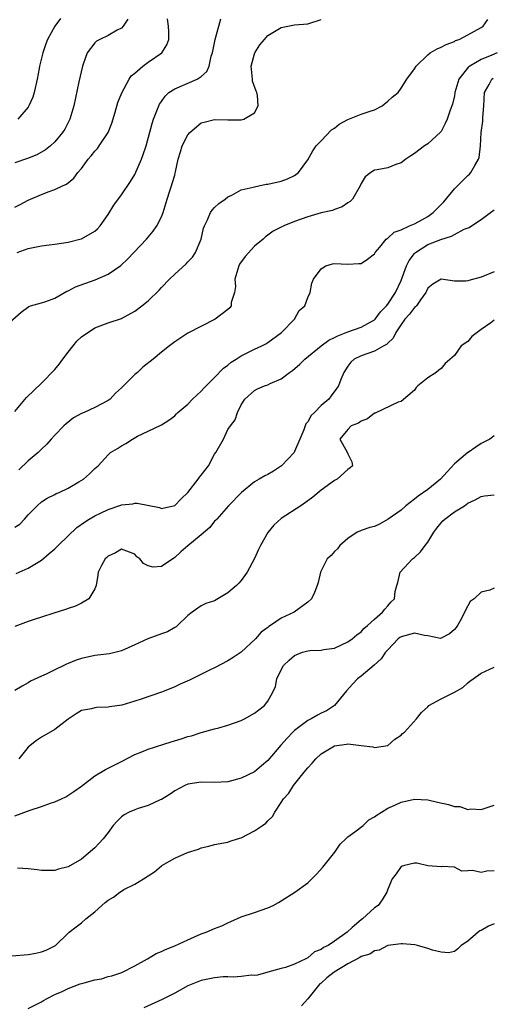
# Model space of a CAD drawing. Units: inches. Extents: x 2583000 to 2586000, y 1527000 to 1530000.
# Drawn here: x 2583700 to 2583771, y 1527306 to 1527454 of the extents above; entities that cross this region are included whole.
import ezdxf

# ---------------------------------------------------------------- set-up
doc = ezdxf.new("R2010")
doc.units = ezdxf.units.IN
doc.header["$MEASUREMENT"] = 0
doc.layers.add('LD25831527_2ft', color=31, linetype='Continuous')

msp = doc.modelspace()

# ---------------------------------------------------------------- linework, layer by layer
at = {"layer": 'LD25831527_2ft'}
for points, elevation in [([(2583697, 1527407.44), (2583699.96, 1527410.04), (2583701.1, 1527410.9), (2583701.37, 1527411), (2583703, 1527411.45), (2583703.67, 1527411.67), (2583705, 1527412.14), (2583706.82, 1527413.18), (2583707, 1527413.24), (2583708.13, 1527413.87), (2583711.08, 1527414.92), (2583713, 1527415.73), (2583714.94, 1527417.06), (2583715.96, 1527418.04), (2583718.75, 1527421), (2583719.78, 1527422.22), (2583720.3, 1527423), (2583721, 1527424.38), (2583721.25, 1527425), (2583721.85, 1527427), (2583722.28, 1527428.28), (2583722.5, 1527429), (2583722.64, 1527429.36), (2583723, 1527430.63), (2583723.09, 1527430.91), (2583723.12, 1527431.12), (2583723.54, 1527433), (2583723.88, 1527434.12), (2583724.11, 1527435), (2583725, 1527436.69), (2583725.27, 1527437), (2583727, 1527438.45), (2583727.41, 1527438.59), (2583729, 1527438.96), (2583731, 1527438.94), (2583731.07, 1527438.93), (2583733, 1527438.9), (2583733.4, 1527439), (2583735, 1527439.97), (2583735.54, 1527441), (2583735.42, 1527442.58), (2583735.32, 1527443), (2583735.22, 1527443.22), (2583734.7, 1527444.7), (2583734.69, 1527445), (2583734.52, 1527446.52), (2583734.51, 1527447), (2583735, 1527448.84), (2583735.05, 1527449), (2583735.81, 1527450.19), (2583736.47, 1527451), (2583737, 1527451.59), (2583739, 1527452.79), (2583741, 1527453.17), (2583743, 1527453.33), (2583745, 1527453.98)], 8194), ([(2583699, 1527425.82), (2583699.81, 1527426.19), (2583701, 1527426.85), (2583703, 1527427.7), (2583704.15, 1527428.15), (2583705, 1527428.44), (2583706.14, 1527429), (2583706.75, 1527429.25), (2583707.86, 1527430.14), (2583708.48, 1527431), (2583709, 1527431.62), (2583710.01, 1527433), (2583710.48, 1527433.52), (2583711, 1527434.2), (2583711.39, 1527434.61), (2583711.68, 1527435), (2583712.99, 1527437), (2583713.56, 1527438.44), (2583714.05, 1527440.05), (2583714.47, 1527441.53), (2583715.05, 1527442.95), (2583716.15, 1527445), (2583716.49, 1527445.51), (2583717, 1527445.93), (2583718.22, 1527447), (2583719, 1527447.56), (2583721.09, 1527449), (2583721.82, 1527450.18), (2583722.14, 1527451), (2583722.11, 1527452.11), (2583722.05, 1527453), (2583721.92, 1527454.08)], 8190), ([(2583715.97, 1527454.03), (2583715.27, 1527453), (2583715, 1527452.68), (2583714.38, 1527452.38), (2583713, 1527451.6), (2583711.74, 1527451), (2583711.27, 1527450.73), (2583711, 1527450.49), (2583709.88, 1527449), (2583709.26, 1527447.26), (2583709.15, 1527447), (2583708.62, 1527444.62), (2583707.85, 1527441), (2583707.27, 1527439), (2583706.49, 1527437.51), (2583706.17, 1527437), (2583705, 1527435.63), (2583704.33, 1527435), (2583703.58, 1527434.42), (2583702.31, 1527433.69), (2583700.9, 1527433.1), (2583699, 1527432.47)], 8188), ([(2583699, 1527395.13), (2583700.77, 1527397.23), (2583703, 1527399.37), (2583705, 1527401.44), (2583705.72, 1527402.28), (2583706.2, 1527403), (2583707, 1527404.05), (2583707.75, 1527405), (2583708.32, 1527405.68), (2583709, 1527406.35), (2583711, 1527407.71), (2583713, 1527408.44), (2583715, 1527409.1), (2583717, 1527410.22), (2583718.09, 1527411), (2583719, 1527411.75), (2583720.65, 1527413.35), (2583721, 1527413.74), (2583722.2, 1527415), (2583723, 1527415.77), (2583724.72, 1527417.28), (2583725, 1527417.61), (2583725.7, 1527418.3), (2583726.15, 1527419), (2583726.99, 1527421), (2583727.35, 1527422.65), (2583727.46, 1527423), (2583727.91, 1527423.91), (2583728.37, 1527425), (2583728.65, 1527425.35), (2583729, 1527425.76), (2583729.65, 1527426.35), (2583730.59, 1527427), (2583731, 1527427.36), (2583731.59, 1527427.59), (2583733, 1527428.39), (2583734.8, 1527428.8), (2583735, 1527428.88), (2583735.63, 1527429), (2583736.75, 1527429.25), (2583737, 1527429.26), (2583739, 1527429.71), (2583739.96, 1527430.04), (2583741, 1527430.54), (2583741.61, 1527431), (2583743, 1527432.9), (2583743.73, 1527434.27), (2583744.26, 1527435), (2583745, 1527435.77), (2583746.56, 1527437.44), (2583747, 1527437.66), (2583747.72, 1527438.28), (2583749, 1527438.95), (2583751, 1527439.76), (2583752.19, 1527440.19), (2583753, 1527440.44), (2583754.15, 1527441), (2583755, 1527441.71), (2583755.68, 1527442.32), (2583756.54, 1527443), (2583757, 1527443.67), (2583757.87, 1527445), (2583759, 1527446.58), (2583759.24, 1527447), (2583761, 1527448.69), (2583761.38, 1527449), (2583762.4, 1527449.6), (2583763, 1527449.82), (2583763.78, 1527450.22), (2583765, 1527450.7), (2583765.19, 1527450.81), (2583765.7, 1527451), (2583767, 1527451.69), (2583769, 1527452.8), (2583769.32, 1527453), (2583770.02, 1527453.98)], 8196), ([(2583699.35, 1527419), (2583701, 1527419.61), (2583703, 1527420), (2583704.15, 1527420.15), (2583705, 1527420.24), (2583707, 1527420.55), (2583708.94, 1527421.06), (2583709, 1527421.08), (2583711, 1527422.21), (2583711.42, 1527422.58), (2583711.79, 1527423), (2583713, 1527424.72), (2583713.87, 1527426.13), (2583715, 1527427.66), (2583716.36, 1527429.64), (2583717, 1527430.73), (2583718.02, 1527433), (2583718.29, 1527433.71), (2583718.74, 1527435), (2583719.62, 1527438.38), (2583719.83, 1527439), (2583720.6, 1527441), (2583720.74, 1527441.26), (2583721, 1527441.67), (2583721.55, 1527442.45), (2583722.14, 1527443), (2583723, 1527443.57), (2583726.4, 1527445), (2583727, 1527445.42), (2583727.83, 1527446.17), (2583728.16, 1527447), (2583728.49, 1527448.49), (2583728.66, 1527449), (2583729.07, 1527451), (2583729.92, 1527454.08)], 8192), ([(2583705.86, 1527454.14), (2583705, 1527453), (2583703.91, 1527451), (2583703.65, 1527450.35), (2583703.2, 1527449), (2583702.71, 1527447), (2583702.65, 1527446.65), (2583702.33, 1527445), (2583701.89, 1527443), (2583701.69, 1527442.31), (2583701.12, 1527441), (2583701, 1527440.82), (2583699.45, 1527439)], 8186), ([(2583771.42, 1527449), (2583770.64, 1527448.64), (2583769, 1527447.98), (2583767.33, 1527447), (2583767.14, 1527446.86), (2583765.67, 1527445), (2583765.08, 1527443), (2583765, 1527442.51), (2583764.72, 1527441.28), (2583764.37, 1527440.37), (2583763.9, 1527439), (2583763.64, 1527438.36), (2583763, 1527437.18), (2583762.92, 1527437.08), (2583761, 1527435.3), (2583760.54, 1527435), (2583759, 1527433.88), (2583758.47, 1527433.53), (2583757.7, 1527433), (2583757, 1527432.47), (2583756.2, 1527432.2), (2583755, 1527431.72), (2583753.39, 1527431.39), (2583753, 1527431.34), (2583752.47, 1527431), (2583751.62, 1527430.38), (2583751, 1527429.36), (2583750.86, 1527429), (2583749.69, 1527427), (2583749.34, 1527426.66), (2583749, 1527426.44), (2583748.15, 1527425.85), (2583747, 1527425.46), (2583746.68, 1527425.32), (2583745, 1527424.94), (2583743, 1527424.37), (2583741.99, 1527423.99), (2583741, 1527423.65), (2583739.4, 1527423), (2583737.8, 1527422.2), (2583737, 1527421.59), (2583736.65, 1527421.35), (2583736.29, 1527421), (2583735, 1527419.94), (2583733.58, 1527418.42), (2583732.75, 1527417.25), (2583732.63, 1527417), (2583732.05, 1527415), (2583732.12, 1527413.88), (2583731.97, 1527413), (2583731.5, 1527411.5), (2583731.47, 1527411), (2583731.28, 1527410.72), (2583731, 1527410.44), (2583729.09, 1527409), (2583725, 1527406.89), (2583723, 1527405.58), (2583722.22, 1527405), (2583721, 1527404.02), (2583719.78, 1527403), (2583718.23, 1527401.77), (2583717.4, 1527401), (2583717, 1527400.67), (2583715.15, 1527398.86), (2583715, 1527398.69), (2583714.1, 1527397.9), (2583713.29, 1527397), (2583713, 1527396.77), (2583711, 1527395.74), (2583709.43, 1527395), (2583709, 1527394.82), (2583707.83, 1527394.17), (2583706.69, 1527393.31), (2583706.36, 1527393), (2583705, 1527391.61), (2583704.44, 1527391), (2583703.78, 1527390.22), (2583703, 1527389.48), (2583702.52, 1527389), (2583701, 1527387.75), (2583699.62, 1527386.38)], 8198), ([(2583699, 1527377.78), (2583699.75, 1527378.25), (2583700.45, 1527379), (2583701, 1527379.62), (2583702.36, 1527381), (2583703, 1527381.58), (2583703.86, 1527382.14), (2583705, 1527382.69), (2583705.19, 1527382.81), (2583705.66, 1527383), (2583707, 1527383.64), (2583708.59, 1527384.59), (2583709.32, 1527385), (2583710.23, 1527385.77), (2583711, 1527386.59), (2583711.52, 1527387), (2583713, 1527388.65), (2583713.36, 1527389), (2583714.41, 1527389.59), (2583715, 1527389.96), (2583715.67, 1527390.33), (2583716.66, 1527391), (2583717.43, 1527391.43), (2583719, 1527392.19), (2583720.92, 1527393.08), (2583721, 1527393.15), (2583722.14, 1527393.86), (2583723, 1527394.48), (2583723.24, 1527394.76), (2583723.49, 1527395), (2583725, 1527396.23), (2583725.67, 1527397), (2583727, 1527398.18), (2583727.36, 1527398.64), (2583727.71, 1527399), (2583729, 1527400.22), (2583730.34, 1527401.66), (2583731, 1527402.11), (2583731.48, 1527402.52), (2583732.25, 1527403), (2583733, 1527403.51), (2583735, 1527404.49), (2583736.09, 1527405), (2583736.68, 1527405.32), (2583737, 1527405.51), (2583739.02, 1527407), (2583740.97, 1527409), (2583741.69, 1527410.31), (2583742.57, 1527411), (2583743, 1527412.25), (2583743.35, 1527413), (2583743.59, 1527414.41), (2583743.83, 1527415), (2583745, 1527416.53), (2583745.68, 1527417), (2583746.72, 1527417.28), (2583747, 1527417.36), (2583749, 1527417.27), (2583750.67, 1527417.33), (2583751, 1527417.36), (2583751.98, 1527418.02), (2583753, 1527418.78), (2583753.07, 1527418.93), (2583753.12, 1527419), (2583753.82, 1527419.82), (2583754.76, 1527421), (2583754.89, 1527421.11), (2583755, 1527421.16), (2583755.94, 1527422.06), (2583757, 1527422.39), (2583758.25, 1527423), (2583759, 1527423.32), (2583759.68, 1527423.68), (2583761, 1527424.42), (2583761.84, 1527425), (2583763.4, 1527426.6), (2583765, 1527428.54), (2583767, 1527430.54), (2583767.25, 1527430.75), (2583767.48, 1527431), (2583768.06, 1527432.06), (2583768.63, 1527433), (2583768.71, 1527433.29), (2583768.93, 1527435), (2583769.04, 1527437), (2583769.3, 1527438.7), (2583769.28, 1527439.28), (2583769.43, 1527441), (2583769.55, 1527443), (2583770.23, 1527444.23), (2583770.63, 1527445), (2583770.84, 1527445.16)], 8200), ([(2583699.19, 1527370.81), (2583701, 1527371.6), (2583703, 1527372.84), (2583704.17, 1527373.83), (2583705, 1527374.51), (2583705.25, 1527374.75), (2583705.49, 1527375), (2583707, 1527376.49), (2583708.29, 1527377.71), (2583709.46, 1527378.54), (2583710.18, 1527379), (2583711, 1527379.47), (2583711.86, 1527379.86), (2583713, 1527380.42), (2583714.91, 1527381.09), (2583715, 1527381.11), (2583716.7, 1527381.3), (2583717, 1527381.37), (2583717.39, 1527381.39), (2583720.72, 1527380.72), (2583721, 1527380.6), (2583723, 1527381.03), (2583723.98, 1527382.02), (2583725, 1527383), (2583726.55, 1527385), (2583726.74, 1527385.26), (2583727, 1527385.58), (2583728.06, 1527387), (2583729, 1527388.73), (2583729.19, 1527389), (2583730.31, 1527391), (2583731, 1527392.46), (2583731.36, 1527393), (2583732.1, 1527393.9), (2583732.43, 1527395), (2583733, 1527396.14), (2583733.52, 1527397), (2583735, 1527398.28), (2583735.45, 1527398.55), (2583736.48, 1527399), (2583737, 1527399.16), (2583737.32, 1527399.32), (2583739, 1527400.04), (2583740.26, 1527401), (2583740.7, 1527401.3), (2583741.78, 1527402.22), (2583742.54, 1527403), (2583745, 1527405), (2583746.16, 1527405.84), (2583747, 1527406.26), (2583747.48, 1527406.52), (2583748.76, 1527407), (2583749, 1527407.1), (2583751, 1527407.8), (2583753, 1527408.91), (2583753.09, 1527409), (2583753.91, 1527410.09), (2583754.8, 1527411), (2583755, 1527411.24), (2583756.14, 1527413), (2583757, 1527414.78), (2583757.82, 1527417), (2583758.19, 1527417.81), (2583759, 1527418.84), (2583759.16, 1527419), (2583761, 1527420.21), (2583762.98, 1527420.98), (2583764.56, 1527421.44), (2583765, 1527421.72), (2583766.49, 1527422.49), (2583767.22, 1527422.78), (2583767.56, 1527423), (2583769, 1527423.98), (2583770.43, 1527425), (2583771, 1527425.43)], 8202), ([(2583771, 1527416.09), (2583769, 1527415.3), (2583767.19, 1527414.81), (2583767, 1527414.73), (2583766.71, 1527414.71), (2583765, 1527414.7), (2583763, 1527414.99), (2583761.77, 1527414.23), (2583761, 1527413.64), (2583760.81, 1527413.19), (2583760.72, 1527413), (2583759.9, 1527411.9), (2583759.29, 1527411), (2583759.15, 1527410.85), (2583759, 1527410.75), (2583758.26, 1527409.74), (2583757.58, 1527409), (2583757, 1527408.22), (2583756.19, 1527407), (2583755.83, 1527406.17), (2583755, 1527405.4), (2583754.81, 1527405.19), (2583754.43, 1527405), (2583753, 1527404.21), (2583751, 1527403.51), (2583749.95, 1527403), (2583749.46, 1527402.54), (2583749, 1527401.93), (2583748.38, 1527401), (2583747.96, 1527399.96), (2583747.61, 1527399), (2583747.37, 1527398.63), (2583746.5, 1527397.5), (2583746.13, 1527397), (2583745, 1527396.04), (2583743.99, 1527395), (2583743.48, 1527394.52), (2583743, 1527393.6), (2583742.7, 1527393.3), (2583742.39, 1527392.39), (2583741.78, 1527391), (2583741, 1527389.11), (2583740.94, 1527389), (2583739.03, 1527386.97), (2583737.82, 1527386.18), (2583737, 1527385.7), (2583736.52, 1527385.48), (2583735.68, 1527385), (2583735, 1527384.58), (2583733.06, 1527383), (2583731.08, 1527381), (2583729.31, 1527379), (2583729.17, 1527378.83), (2583729, 1527378.66), (2583728.27, 1527377.73), (2583727, 1527376.62), (2583725, 1527374.97), (2583723.94, 1527374.06), (2583723, 1527373.2), (2583722.86, 1527373.14), (2583721, 1527371.85), (2583719.79, 1527371.79), (2583719, 1527371.97), (2583718.32, 1527372.32), (2583717.76, 1527373), (2583717.34, 1527373.34), (2583717, 1527373.73), (2583715, 1527374.49), (2583714.1, 1527373.9), (2583713, 1527373.41), (2583712.8, 1527373.2), (2583712.56, 1527373), (2583712.02, 1527372.02), (2583711.5, 1527371), (2583711.45, 1527370.55), (2583711.21, 1527369), (2583711, 1527368.54), (2583710.1, 1527367), (2583709, 1527366.35), (2583708.1, 1527365.9), (2583707, 1527365.59), (2583706.6, 1527365.4), (2583704.87, 1527364.87), (2583703, 1527364.25), (2583701.92, 1527363.92), (2583701, 1527363.61), (2583699, 1527362.85)], 8204), ([(2583771, 1527408.87), (2583770.46, 1527408.46), (2583769, 1527407.44), (2583767.61, 1527406.39), (2583767, 1527405.65), (2583766.04, 1527405), (2583765, 1527403.55), (2583763.64, 1527402.36), (2583763, 1527401.6), (2583762.65, 1527401.35), (2583762.25, 1527401), (2583761, 1527400.2), (2583759.53, 1527399), (2583759.27, 1527398.73), (2583759, 1527398.36), (2583757, 1527396.62), (2583756.56, 1527396.56), (2583753.12, 1527394.88), (2583753, 1527394.87), (2583751.97, 1527394.03), (2583751, 1527393.69), (2583750.61, 1527393.39), (2583749.52, 1527393), (2583749, 1527392.42), (2583747.8, 1527391), (2583748.86, 1527389.14), (2583749, 1527388.77), (2583749.6, 1527387.6), (2583749.69, 1527387), (2583749.33, 1527386.67), (2583749, 1527386.42), (2583747.42, 1527385), (2583747, 1527384.8), (2583745, 1527383.32), (2583743.73, 1527382.27), (2583743, 1527381.72), (2583741.95, 1527381), (2583739, 1527379.1), (2583737.9, 1527378.1), (2583737, 1527376.99), (2583735.89, 1527375), (2583735.59, 1527374.41), (2583735, 1527373.05), (2583733.89, 1527371), (2583733, 1527369.75), (2583732.61, 1527369.39), (2583732.3, 1527369), (2583731, 1527367.94), (2583729.5, 1527367), (2583729, 1527366.72), (2583727.68, 1527366.32), (2583727, 1527365.98), (2583725.61, 1527365), (2583725, 1527364.51), (2583723.42, 1527363), (2583723.2, 1527362.8), (2583723, 1527362.71), (2583721.92, 1527362.08), (2583721, 1527361.78), (2583718.98, 1527361.02), (2583717, 1527360.1), (2583715, 1527359.21), (2583713.22, 1527358.78), (2583711.45, 1527358.55), (2583711, 1527358.52), (2583709, 1527358.07), (2583708.21, 1527357.79), (2583707, 1527357.29), (2583706.78, 1527357.22), (2583706.35, 1527357), (2583705, 1527356.38), (2583703.72, 1527355.72), (2583703, 1527355.4), (2583701.36, 1527354.64), (2583701, 1527354.42), (2583700.08, 1527353.92), (2583699, 1527353.24)], 8206), ([(2583771, 1527391.49), (2583770.32, 1527391), (2583769, 1527390.31), (2583768.2, 1527389.8), (2583767.08, 1527389), (2583767, 1527388.96), (2583765, 1527387.27), (2583763.9, 1527386.1), (2583762.94, 1527385), (2583761, 1527383.41), (2583759.56, 1527382.44), (2583759, 1527381.96), (2583757.71, 1527381), (2583757, 1527380.35), (2583755.04, 1527378.96), (2583753.75, 1527378.25), (2583753, 1527377.9), (2583752.3, 1527377.7), (2583751, 1527377.26), (2583750.81, 1527377.19), (2583750.41, 1527377), (2583749, 1527376.06), (2583747.8, 1527375), (2583747.46, 1527374.54), (2583747, 1527374.13), (2583746.48, 1527373.52), (2583745.91, 1527373), (2583744.88, 1527371), (2583744.54, 1527369.46), (2583744.41, 1527369), (2583743.98, 1527367.98), (2583743.54, 1527367), (2583743, 1527366.51), (2583740.94, 1527365), (2583739, 1527364.12), (2583737.41, 1527363), (2583737.14, 1527362.86), (2583737, 1527362.73), (2583735.99, 1527362.01), (2583735.16, 1527361), (2583733, 1527359.03), (2583731.8, 1527358.2), (2583731, 1527357.73), (2583729, 1527356.66), (2583728.35, 1527356.35), (2583725.21, 1527354.79), (2583723.81, 1527354.19), (2583723, 1527353.79), (2583722.42, 1527353.58), (2583721, 1527353), (2583717.98, 1527351.98), (2583717, 1527351.64), (2583715.05, 1527351.05), (2583713.21, 1527350.79), (2583713, 1527350.74), (2583711.28, 1527350.72), (2583711, 1527350.66), (2583710.51, 1527350.51), (2583709, 1527350.24), (2583708.23, 1527349.77), (2583707, 1527348.93), (2583705, 1527347.41), (2583703, 1527346.25), (2583702.24, 1527345.76), (2583701.28, 1527345), (2583701, 1527344.74), (2583699.58, 1527343)], 8208), ([(2583699, 1527334.44), (2583701.31, 1527335.31), (2583703, 1527335.82), (2583704.33, 1527336.33), (2583705, 1527336.55), (2583706, 1527337), (2583706.68, 1527337.32), (2583707.88, 1527338.12), (2583709, 1527338.91), (2583711, 1527340.46), (2583712.59, 1527341.41), (2583713, 1527341.6), (2583715, 1527342.6), (2583717, 1527343.64), (2583718.06, 1527344.06), (2583719, 1527344.47), (2583722.45, 1527345.55), (2583724, 1527346.01), (2583725, 1527346.36), (2583725.53, 1527346.47), (2583727, 1527346.96), (2583729, 1527347.49), (2583729.65, 1527347.65), (2583731, 1527348.03), (2583733, 1527348.75), (2583733.49, 1527349), (2583735, 1527349.84), (2583735.66, 1527350.34), (2583736.48, 1527351), (2583737, 1527351.68), (2583737.74, 1527353), (2583738.13, 1527353.87), (2583738.36, 1527355), (2583739, 1527356.38), (2583739.34, 1527357), (2583740.19, 1527357.8), (2583741, 1527358.52), (2583742.21, 1527359), (2583743, 1527359.23), (2583743.28, 1527359.28), (2583745, 1527359.33), (2583745.42, 1527359.42), (2583747, 1527359.62), (2583749, 1527360.55), (2583749.64, 1527361), (2583750.37, 1527361.63), (2583751, 1527362.08), (2583751.43, 1527362.57), (2583751.98, 1527363), (2583753, 1527363.95), (2583754.23, 1527365), (2583754.55, 1527365.45), (2583755, 1527365.97), (2583755.48, 1527366.52), (2583756, 1527367), (2583756.13, 1527368.13), (2583756.34, 1527369), (2583756.51, 1527369.49), (2583756.87, 1527371), (2583758.73, 1527373), (2583759, 1527373.22), (2583759.91, 1527374.09), (2583760.62, 1527375), (2583761, 1527375.54), (2583761.94, 1527377), (2583762.37, 1527377.64), (2583763, 1527378.45), (2583763.27, 1527378.73), (2583763.55, 1527379), (2583765, 1527380.09), (2583766.5, 1527381), (2583767, 1527381.38), (2583768.1, 1527381.9), (2583769, 1527382.36), (2583769.54, 1527382.46), (2583771, 1527382.65)], 8210), ([(2583771, 1527368.61), (2583770.31, 1527368.31), (2583769, 1527368), (2583767.96, 1527367), (2583767.38, 1527366.62), (2583767, 1527365.98), (2583766.53, 1527365), (2583766.05, 1527364.05), (2583765.46, 1527363), (2583765.27, 1527362.72), (2583765, 1527362.39), (2583764.26, 1527361.74), (2583763, 1527361.09), (2583762.92, 1527361.08), (2583761, 1527361.46), (2583760.51, 1527361.49), (2583759, 1527361.84), (2583757, 1527361.33), (2583756.8, 1527361.2), (2583756.56, 1527361), (2583755, 1527359.38), (2583754.67, 1527359), (2583753.99, 1527358.01), (2583752.95, 1527357.05), (2583751, 1527355.42), (2583750.45, 1527355), (2583749.76, 1527354.24), (2583748.78, 1527353.22), (2583747.01, 1527350.99), (2583745.78, 1527350.22), (2583745, 1527349.86), (2583744.44, 1527349.56), (2583743.48, 1527349), (2583743, 1527348.76), (2583741, 1527347.25), (2583740.73, 1527347), (2583739.89, 1527346.11), (2583738.94, 1527345.06), (2583737, 1527342.74), (2583736.04, 1527341.96), (2583735, 1527341.07), (2583733, 1527340.08), (2583731, 1527339.55), (2583729, 1527339.46), (2583727, 1527339.5), (2583725, 1527339.19), (2583724.52, 1527339), (2583723, 1527338.19), (2583722.32, 1527337.68), (2583721, 1527336.9), (2583720.84, 1527336.84), (2583719, 1527335.97), (2583717.53, 1527335.53), (2583717, 1527335.35), (2583716.15, 1527335), (2583715.41, 1527334.59), (2583715, 1527334.27), (2583714.37, 1527333.63), (2583713.78, 1527333), (2583713, 1527331.95), (2583712.24, 1527331), (2583711.67, 1527330.33), (2583711, 1527329.63), (2583709, 1527327.92), (2583707, 1527326.79), (2583705.57, 1527326.43), (2583705, 1527326.26), (2583703, 1527326.24), (2583702.36, 1527326.36), (2583701, 1527326.49), (2583699.41, 1527326.59)], 8212), ([(2583698.56, 1527313.44), (2583701, 1527313.64), (2583702.16, 1527313.84), (2583703, 1527314.01), (2583703.71, 1527314.29), (2583705, 1527314.92), (2583705.12, 1527315), (2583707, 1527316.83), (2583707.16, 1527317), (2583708.22, 1527317.78), (2583709, 1527318.38), (2583709.64, 1527319), (2583711, 1527320.05), (2583712.04, 1527321), (2583712.58, 1527321.42), (2583713, 1527321.79), (2583713.79, 1527322.21), (2583714.78, 1527323), (2583715, 1527323.16), (2583715.38, 1527323.38), (2583717, 1527324.2), (2583718.34, 1527325), (2583719, 1527325.45), (2583719.96, 1527326.04), (2583721, 1527326.96), (2583721.06, 1527327), (2583723, 1527328.11), (2583724.95, 1527328.95), (2583726.58, 1527329.42), (2583727, 1527329.63), (2583728.12, 1527329.88), (2583729, 1527330.16), (2583730.37, 1527330.37), (2583731, 1527330.5), (2583731.35, 1527330.65), (2583732.44, 1527331), (2583733, 1527331.15), (2583735, 1527332.21), (2583736.2, 1527333), (2583736.67, 1527333.33), (2583737, 1527333.7), (2583737.68, 1527334.32), (2583738.03, 1527335), (2583739, 1527336.45), (2583739.32, 1527337), (2583740.16, 1527337.84), (2583740.82, 1527339), (2583742.44, 1527341), (2583743, 1527341.67), (2583743.66, 1527342.34), (2583744.21, 1527343), (2583745, 1527343.74), (2583747, 1527344.95), (2583748.82, 1527345.18), (2583749, 1527345.23), (2583751, 1527345), (2583752.78, 1527344.78), (2583753, 1527344.71), (2583755, 1527344.99), (2583756.06, 1527345.94), (2583757, 1527346.57), (2583757.2, 1527346.8), (2583757.5, 1527347), (2583759.31, 1527349), (2583760.04, 1527349.96), (2583761, 1527350.83), (2583761.17, 1527351), (2583763, 1527352.01), (2583765, 1527353), (2583766.28, 1527353.72), (2583767, 1527354.39), (2583767.33, 1527354.67), (2583767.84, 1527355), (2583769, 1527355.85), (2583771, 1527356.76)], 8214), ([(2583701, 1527305.52), (2583703, 1527306.5), (2583703.3, 1527306.7), (2583703.85, 1527307), (2583705, 1527307.6), (2583706.09, 1527308.09), (2583707, 1527308.54), (2583708.8, 1527309.2), (2583709.4, 1527309.4), (2583711, 1527309.83), (2583712, 1527310), (2583713, 1527310.32), (2583713.56, 1527310.44), (2583715.06, 1527310.94), (2583717, 1527311.93), (2583718.91, 1527313), (2583720.24, 1527313.76), (2583721, 1527314.08), (2583721.61, 1527314.39), (2583723, 1527314.94), (2583725, 1527315.83), (2583727, 1527316.71), (2583727.74, 1527317), (2583729, 1527317.55), (2583730.06, 1527317.94), (2583731, 1527318.4), (2583731.44, 1527318.56), (2583733, 1527319.26), (2583735, 1527319.93), (2583737, 1527320.62), (2583737.8, 1527321), (2583738.58, 1527321.42), (2583739, 1527321.68), (2583741.03, 1527322.97), (2583743, 1527324.39), (2583743.6, 1527325), (2583744.31, 1527325.69), (2583745.27, 1527326.73), (2583745.45, 1527327), (2583747.03, 1527329), (2583747.83, 1527330.17), (2583748.7, 1527331), (2583749, 1527331.31), (2583750.05, 1527332.05), (2583751.31, 1527333), (2583752.17, 1527333.83), (2583753, 1527334.27), (2583753.39, 1527334.61), (2583754.07, 1527335), (2583755, 1527335.6), (2583756.04, 1527336.04), (2583757, 1527336.49), (2583759, 1527336.93), (2583761, 1527336.84), (2583762.47, 1527336.47), (2583764.13, 1527336.13), (2583765, 1527335.84), (2583765.82, 1527335.82), (2583767, 1527335.41), (2583767.49, 1527335.49), (2583769, 1527335.39), (2583771, 1527336.02)], 8216), ([(2583771, 1527326.2), (2583769.88, 1527326.12), (2583769, 1527325.95), (2583767.74, 1527326.26), (2583767, 1527326.19), (2583766.12, 1527326.12), (2583765, 1527326.72), (2583763.17, 1527326.83), (2583763, 1527326.8), (2583761, 1527326.95), (2583759.35, 1527327.35), (2583759, 1527327.33), (2583757.49, 1527327), (2583757, 1527326.85), (2583756.24, 1527325.76), (2583755.66, 1527325), (2583755, 1527323.43), (2583754.87, 1527323), (2583754.16, 1527321.84), (2583753.56, 1527321), (2583753, 1527320.62), (2583751.23, 1527319), (2583751, 1527318.84), (2583749.66, 1527317.66), (2583748.89, 1527317), (2583747, 1527315.63), (2583746.05, 1527315), (2583745.33, 1527314.67), (2583745, 1527314.38), (2583743.99, 1527314.01), (2583743, 1527313.14), (2583742.9, 1527313.1), (2583742.72, 1527313), (2583741, 1527312.16), (2583739.66, 1527311.66), (2583739, 1527311.51), (2583737.01, 1527310.99), (2583735.46, 1527310.54), (2583735, 1527310.48), (2583734.52, 1527310.52), (2583733, 1527310.31), (2583731.78, 1527310.22), (2583731, 1527310.29), (2583730.28, 1527310.28), (2583729, 1527310.15), (2583727, 1527309.71), (2583725, 1527308.9), (2583723, 1527307.83), (2583721.14, 1527306.86), (2583718.38, 1527305.62)], 8218), ([(2583771, 1527318.21), (2583770.11, 1527317.89), (2583769, 1527317.22), (2583768.84, 1527317.16), (2583768.59, 1527317), (2583767, 1527315.65), (2583766.01, 1527315), (2583765.54, 1527314.46), (2583765, 1527314.09), (2583764.11, 1527313.89), (2583763, 1527313.96), (2583761.71, 1527314.29), (2583761, 1527314.55), (2583759.46, 1527315), (2583759.08, 1527315.08), (2583757.21, 1527315.21), (2583757, 1527315.22), (2583755, 1527314.97), (2583753.73, 1527314.27), (2583753, 1527314.2), (2583752.32, 1527313.68), (2583751, 1527313.31), (2583750.82, 1527313.18), (2583749, 1527312.24), (2583746.93, 1527311), (2583745.87, 1527310.13), (2583745, 1527309.35), (2583744.8, 1527309.2), (2583743, 1527306.98), (2583742.07, 1527305.93)], 8220)]:
    msp.add_lwpolyline(points, dxfattribs=dict(at, elevation=elevation))

doc.saveas('drawing.dxf')
